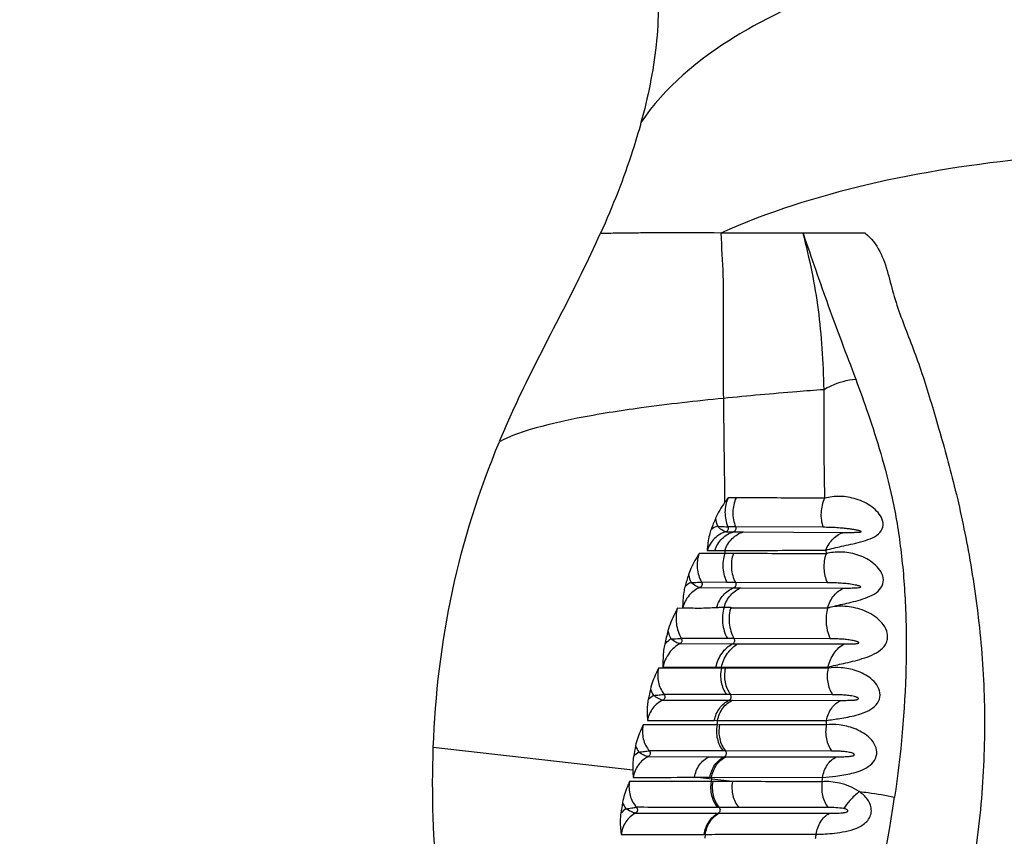
# Model space of a CAD drawing. Units: millimetres. Extents: x 9016 to 12381, y -3239 to -1055.
# Drawn here: x 9656 to 9726, y -3111 to -3053 of the extents above; entities that cross this region are included whole.
import ezdxf

# ---------------------------------------------------------------- set-up
doc = ezdxf.new("R2010")
doc.units = ezdxf.units.MM
doc.styles.get("Standard").update_dxf_attribs({"font": 'arial.ttf'})
doc.dimstyles.new('ISO-25', dxfattribs={"dimtxt": 40, "dimasz": 35, "dimexe": 1.25, "dimexo": 0.625, "dimtad": 1, "dimtxsty": 'Standard', "dimcen": 2.5, "dimclrd": 256, "dimclre": 256, "dimadec": 0, "dimazin": 0, "dimtfac": 1, "dimtmove": 0, "dimatfit": 3, "dimfxl": 0, "dimarcsym": 0})

# ---------------------------------------------------------------- blocks, each defined once
blk = doc.blocks.new('*D20')
at = {"lineweight": -2}
for p, q in [((9707.578, -2869.563), (9564.735, -2869.563)), ((9565.985, -2904.563), (9565.985, -3130.928)), ((9687.692, -3165.928), (9564.735, -3165.928))]:
    blk.add_line(p, q, dxfattribs=at)
for points in [[(9560.151, -2904.563), (9571.818, -2904.563), (9565.985, -2869.563)], [(9560.151, -3130.928), (9571.818, -3130.928), (9565.985, -3165.928)]]:
    blk.add_solid(points)
at = {"layer": 'Defpoints', "color": 0}
for p in [(9708.203, -2869.563), (9565.985, -3165.928), (9688.317, -3165.928)]:
    blk.add_point(p, dxfattribs=at)
at = {"color": 0, "insert": (9544.937, -3017.745), "char_height": 40, "attachment_point": 5, "rotation": 90}
blk.add_mtext('296', dxfattribs=at)

msp = doc.modelspace()

# ---------------------------------------------------------------- linework, layer by layer
at = {"color": 7, "linetype": 'Continuous'}
for p, q in [((9715.92, -3068.058), (9711.546, -3068.055)), ((9706.023, -3086.687), (9706.026, -3087.027)), ((9706.831, -3086.691), (9706.27, -3086.689)), ((9706.8, -3088.733), (9706.26, -3088.73)), ((9712.962, -3088.769), (9706.8, -3088.733)), ((9706.117, -3089.088), (9706.658, -3089.091)), ((9706.658, -3089.091), (9707.362, -3089.094)), ((9707.362, -3089.094), (9714.454, -3089.126)), ((9706.036, -3090.619), (9704.223, -3090.616)), ((9704.794, -3090.406), (9705.329, -3090.404)), ((9705.329, -3090.404), (9706.037, -3090.402)), ((9706.037, -3090.402), (9706.036, -3090.619)), ((9706.64, -3090.62), (9706.036, -3090.619)), ((9713.162, -3090.378), (9713.169, -3090.633)), ((9706.19, -3092.644), (9704.403, -3092.637)), ((9706.789, -3092.646), (9706.19, -3092.644)), ((9713.259, -3092.67), (9706.789, -3092.646)), ((9704.289, -3093.012), (9706.675, -3093.019)), ((9706.675, -3093.019), (9707.187, -3093.021)), ((9707.187, -3093.021), (9714.452, -3093.043)), ((9702.7, -3094.455), (9703.066, -3094.445)), ((9705.994, -3094.387), (9706.467, -3094.38)), ((9702.885, -3096.959), (9706.594, -3096.966)), ((9706.218, -3096.599), (9702.975, -3096.591)), ((9706.685, -3096.6), (9706.218, -3096.599)), ((9706.594, -3096.966), (9706.982, -3096.967)), ((9713.468, -3096.617), (9706.685, -3096.6)), ((9706.982, -3096.967), (9714.448, -3096.983)), ((9705.796, -3098.694), (9701.369, -3098.692)), ((9701.68, -3098.607), (9705.411, -3098.605)), ((9705.413, -3098.6), (9705.8, -3098.61)), ((9705.801, -3098.605), (9705.796, -3098.694)), ((9706.075, -3098.698), (9705.797, -3098.69)), ((9705.801, -3098.605), (9713.31, -3098.601)), ((9713.309, -3098.696), (9706.076, -3098.694)), ((9713.311, -3098.601), (9713.308, -3098.696)), ((9706.163, -3100.543), (9701.767, -3100.536)), ((9706.442, -3100.543), (9706.163, -3100.543)), ((9713.633, -3100.555), (9706.442, -3100.543)), ((9701.681, -3100.939), (9706.358, -3100.944)), ((9706.358, -3100.944), (9706.584, -3100.945)), ((9706.584, -3100.945), (9714.212, -3100.955)), ((9700.59, -3102.366), (9705.299, -3102.365)), ((9705.301, -3102.357), (9705.525, -3102.372)), ((9705.527, -3102.365), (9713.201, -3102.364)), ((9705.498, -3102.686), (9700.28, -3102.685)), ((9705.667, -3102.692), (9705.5, -3102.68)), ((9713.185, -3102.685), (9705.668, -3102.686)), ((9699.56, -3105.878), (9685.514, -3104.28)), ((9705.914, -3104.516), (9700.726, -3104.512)), ((9706.082, -3104.517), (9705.914, -3104.516)), ((9713.564, -3104.523), (9706.082, -3104.517)), ((9700.65, -3104.917), (9704.931, -3104.92)), ((9704.931, -3104.92), (9706.008, -3104.921)), ((9706.008, -3104.921), (9706.129, -3104.921)), ((9706.129, -3104.921), (9713.893, -3104.927)), ((9706.572, -3106.675), (9703.901, -3106.371)), ((9703.901, -3106.371), (9704.985, -3106.372)), ((9704.985, -3106.372), (9705.107, -3106.372)), ((9705.091, -3106.507), (9705.074, -3106.674)), ((9705.185, -3106.68), (9705.075, -3106.668)), ((9705.107, -3106.372), (9705.091, -3106.507)), ((9705.107, -3106.372), (9712.922, -3106.373)), ((9706.571, -3106.675), (9705.186, -3106.674)), ((9705.64, -3108.492), (9705.528, -3108.492)), ((9707.018, -3108.494), (9705.64, -3108.492)), ((9705.575, -3108.899), (9705.649, -3108.899)), ((9704.587, -3110.381), (9704.659, -3110.391)), ((9704.66, -3110.386), (9704.627, -3110.664))]:
    msp.add_line(p, q, dxfattribs=at)
for centre, radius, start, end in [((9710.095, -4024.41), 956.356, 89.913045, 90.260619), ((9745.607, -3104.505), 43.424, 157.8397, 158.97886), ((9708.45, -3087.733), 3.085, 187.30621, 197.94879), ((9761.863, -3110.086), 61.083, 162.89045, 163.69264), ((9706.395, -3091.456), 2.985, 192.7696, 203.54426), ((9704.731, -3094.675), 2.293, 117.88956, 130.62846), ((9802.501, -3121.125), 103.545, 165.99376, 166.51998), ((9703.71, -3098.854), 2.664, 123.40712, 135.51878), ((9849.835, -3132.052), 152.406, 167.92027, 168.20424), ((9703.285, -3099.253), 2.641, 200.02926, 210.91376), ((9582.464, -3091.518), 123.54, 354.81339, 354.96288), ((9617.911, -3097.743), 95.402, 357.03042, 357.22376), ((9898.307, -3141.783), 202.087, 169.26965, 169.48311), ((9701.198, -3106.467), 2.229, 123.10468, 135.23008), ((9702.179, -3103.196), 2.609, 201.6214, 212.55345), ((9617.027, -3097.692), 96.288, 354.6442, 354.82732), ((9819.303, -3127.651), 122.034, 170.80516, 171.16276), ((9701.214, -3107.134), 2.585, 203.15781, 214.26379), ((9633.816, -3095.475), 85.073, 343.41228, 351.68383), ((9700.377, -3110.443), 2.263, 125.02162, 137.12228), ((9607.604, -3096.429), 105.791, 352.26378, 352.42205)]:
    msp.add_arc(centre, radius, start, end, dxfattribs=at)
for points, knots in [([(9698.222, -3038.627), (9699.809, -3041.969), (9701.466, -3047.423), (9701.374, -3054.86), (9700.621, -3058.495), (9700.136, -3060.28)], [0, 0, 0, 0, 11.097912, 16.628067, 22.177542, 22.177542, 22.177542, 22.177542]), ([(9718.08, -3049.415), (9715.981, -3050.037), (9712.098, -3051.397), (9705.754, -3054.545), (9701.788, -3057.774), (9700.136, -3060.28)], [0, 0, 0, 0, 6.568303, 12.290604, 21.295495, 21.295495, 21.295495, 21.295495]), ([(9700.136, -3060.28), (9699.955, -3060.944), (9699.163, -3063.592), (9698.141, -3066.166), (9697.291, -3068.058)], [0, 0, 0, 0, 2.065202, 8.286493, 8.286493, 8.286493, 8.286493]), ([(9727.607, -3062.79), (9723.725, -3063.176), (9716.282, -3064.313), (9709.062, -3066.574), (9705.769, -3068.052)], [0, 0, 0, 0, 11.705359, 22.53327, 22.53327, 22.53327, 22.53327]), ([(9690.179, -3082.712), (9690.661, -3081.557), (9692.03, -3078.523), (9694.546, -3073.71), (9696.43, -3069.977), (9697.291, -3068.058)], [0, 0, 0, 0, 3.751664, 9.981257, 16.291138, 16.291138, 16.291138, 16.291138]), ([(9705.769, -3068.052), (9704.509, -3068.041), (9702.766, -3068.029), (9700.636, -3068.042), (9699.471, -3068.055), (9698.577, -3068.061), (9697.937, -3068.075), (9697.533, -3068.081), (9697.338, -3068.094), (9697.278, -3068.086)], [0, 0, 0, 0, 3.780293, 5.228801, 6.390255, 7.277425, 7.910784, 8.309861, 8.491563, 8.491563, 8.491563, 8.491563]), ([(9705.754, -3068.064), (9705.808, -3069.053), (9705.938, -3071.011), (9705.928, -3073.924), (9705.922, -3076.81), (9705.925, -3078.725), (9705.936, -3079.691)], [0, 0, 0, 0, 2.971048, 5.885007, 8.733325, 11.630366, 11.630366, 11.630366, 11.630366]), ([(9715.92, -3068.058), (9716.348, -3068.401), (9717.038, -3069.307), (9717.55, -3070.901), (9717.945, -3072.54), (9718.514, -3074.162), (9719.155, -3075.798), (9719.792, -3077.513), (9720.379, -3079.347), (9721.172, -3082.032), (9722.214, -3085.703), (9723.261, -3090.559), (9724.062, -3095.952), (9724.421, -3101.795), (9724.195, -3107.923), (9723.379, -3114.153), (9722.227, -3119.305), (9721.046, -3123.345), (9720.018, -3126.287), (9718.804, -3129.098), (9717.339, -3131.695), (9715.672, -3134.028), (9713.827, -3136.038), (9711.88, -3137.707), (9709.388, -3139.474), (9707.426, -3140.493), (9706.135, -3141.036)], [0, 0, 0, 0, 1.645547, 3.297139, 4.996992, 6.703482, 8.448378, 10.268089, 12.190211, 14.225664, 18.664954, 23.635441, 29.118688, 35.0064, 41.171023, 47.484917, 53.831933, 56.9857, 60.108371, 63.175881, 66.160581, 69.033306, 71.760647, 74.324933, 76.712209, 80.914958, 80.914958, 80.914958, 80.914958]), ([(9711.544, -3068.054), (9711.759, -3068.96), (9712.191, -3070.747), (9712.634, -3073.461), (9712.917, -3076.233), (9712.98, -3078.113), (9713.001, -3079.082)], [0, 0, 0, 0, 2.796016, 5.510156, 8.242944, 11.149874, 11.149874, 11.149874, 11.149874]), ([(9711.545, -3068.058), (9711.842, -3068.927), (9712.434, -3070.632), (9713.316, -3073.177), (9714.263, -3075.73), (9714.923, -3077.444), (9715.256, -3078.331)], [0, 0, 0, 0, 2.756125, 5.414379, 8.082434, 10.923772, 10.923772, 10.923772, 10.923772]), ([(9713.001, -3079.082), (9713.169, -3078.979), (9713.872, -3078.604), (9714.66, -3078.392), (9715.256, -3078.331)], [0, 0, 0, 0, 0.590598, 2.387909, 2.387909, 2.387909, 2.387909]), ([(9715.256, -3078.331), (9715.56, -3079.144), (9716.181, -3080.878), (9717.073, -3083.666), (9717.907, -3086.834), (9718.493, -3090.426), (9718.813, -3094.4), (9718.848, -3100.242), (9718.438, -3104.742), (9717.995, -3107.78)], [0, 0, 0, 0, 2.606183, 5.522329, 8.781687, 12.422272, 16.4261, 20.72955, 29.938863, 29.938863, 29.938863, 29.938863]), ([(9705.936, -3079.691), (9704.003, -3079.883), (9700.558, -3080.27), (9696.012, -3080.976), (9692.663, -3081.738), (9690.848, -3082.383), (9690.162, -3082.753)], [0, 0, 0, 0, 5.825419, 10.399709, 13.79147, 16.130768, 16.130768, 16.130768, 16.130768]), ([(9713.001, -3079.082), (9712.373, -3079.129), (9710.017, -3079.312), (9707.662, -3079.519), (9705.936, -3079.691)], [0, 0, 0, 0, 1.887116, 7.091257, 7.091257, 7.091257, 7.091257]), ([(9705.936, -3079.691), (9705.942, -3080.222), (9705.969, -3082.554), (9706.005, -3084.886), (9706.023, -3086.687)], [0, 0, 0, 0, 1.593272, 6.9974, 6.9974, 6.9974, 6.9974]), ([(9713.001, -3079.082), (9713.029, -3080.263), (9712.996, -3082.811), (9713.033, -3085.358), (9713.068, -3086.722)], [0, 0, 0, 0, 3.546381, 7.641162, 7.641162, 7.641162, 7.641162]), ([(9685.514, -3104.28), (9685.648, -3100.582), (9686.506, -3093.215), (9688.751, -3086.143), (9690.162, -3082.754)], [0, 0, 0, 0, 11.102581, 22.115083, 22.115083, 22.115083, 22.115083]), ([(9706.27, -3086.689), (9706.126, -3087.005), (9705.978, -3087.708), (9706.12, -3088.412), (9706.26, -3088.73)], [0, 0, 0, 0, 1.042334, 2.08577, 2.08577, 2.08577, 2.08577]), ([(9706.831, -3086.691), (9706.685, -3087.007), (9706.532, -3087.708), (9706.664, -3088.413), (9706.8, -3088.733)], [0, 0, 0, 0, 1.043259, 2.085715, 2.085715, 2.085715, 2.085715]), ([(9713.068, -3086.722), (9712.525, -3086.719), (9710.447, -3086.708), (9708.368, -3086.698), (9706.831, -3086.691)], [0, 0, 0, 0, 1.626199, 6.236619, 6.236619, 6.236619, 6.236619]), ([(9713.162, -3090.379), (9713.526, -3090.273), (9714.11, -3090.137), (9714.925, -3089.963), (9715.604, -3089.807), (9716.273, -3089.598), (9716.863, -3089.299), (9717.231, -3088.781), (9717.156, -3088.191), (9716.839, -3087.708), (9716.243, -3087.171), (9715.324, -3086.735), (9714.173, -3086.542), (9713.413, -3086.623), (9713.068, -3086.722)], [0, 0, 0, 0, 1.135793, 1.796132, 2.502358, 3.223869, 3.896397, 4.462303, 4.995912, 5.567291, 6.168169, 7.384735, 8.556971, 9.636093, 9.636093, 9.636093, 9.636093]), ([(9713.068, -3086.722), (9712.916, -3087.034), (9712.745, -3087.731), (9712.844, -3088.44), (9712.962, -3088.769)], [0, 0, 0, 0, 1.040799, 2.08873, 2.08873, 2.08873, 2.08873]), ([(9706.117, -3089.087), (9706.009, -3089.084), (9705.787, -3088.942), (9705.607, -3088.784), (9705.516, -3088.683)], [0, 0, 0, 0, 0.3236836, 0.7329872, 0.7329872, 0.7329872, 0.7329872]), ([(9705.516, -3088.683), (9705.58, -3088.692), (9705.827, -3088.717), (9706.076, -3088.73), (9706.26, -3088.73)], [0, 0, 0, 0, 0.1934984, 0.7461656, 0.7461656, 0.7461656, 0.7461656]), ([(9706.26, -3088.73), (9706.292, -3088.796), (9706.295, -3088.953), (9706.182, -3089.072), (9706.117, -3089.088)], [0, 0, 0, 0, 0.2201176, 0.4210703, 0.4210703, 0.4210703, 0.4210703]), ([(9706.8, -3088.733), (9706.829, -3088.8), (9706.836, -3088.956), (9706.722, -3089.074), (9706.658, -3089.091)], [0, 0, 0, 0, 0.220061, 0.420345, 0.420345, 0.420345, 0.420345]), ([(9714.454, -3089.126), (9714.535, -3089.126), (9714.699, -3089.126), (9714.905, -3089.126), (9715.074, -3089.125), (9715.203, -3089.123), (9715.335, -3089.118), (9715.448, -3089.117), (9715.545, -3089.102), (9715.6, -3089.108), (9715.66, -3089.064), (9715.611, -3089.05), (9715.578, -3089.031), (9715.524, -3089.017), (9715.453, -3088.997), (9715.359, -3088.976), (9715.245, -3088.954), (9715.088, -3088.926), (9714.889, -3088.895), (9714.649, -3088.865), (9714.325, -3088.83), (9713.922, -3088.799), (9713.44, -3088.776), (9713.121, -3088.77), (9712.962, -3088.769)], [0, 0, 0, 0, 0.243651, 0.492566, 0.619413, 0.748301, 0.880156, 1.016305, 1.088476, 1.167264, 1.205006, 1.230883, 1.280296, 1.334581, 1.390225, 1.50476, 1.62189, 1.740705, 1.981533, 2.224759, 2.468934, 2.956497, 3.439337, 3.914847, 3.914847, 3.914847, 3.914847]), ([(9705.073, -3088.928), (9705.025, -3089.053), (9704.877, -3089.535), (9704.825, -3090.039), (9704.794, -3090.406)], [0, 0, 0, 0, 0.403393, 1.507944, 1.507944, 1.507944, 1.507944]), ([(9706.117, -3089.088), (9705.819, -3089.167), (9705.24, -3089.518), (9704.902, -3090.092), (9704.794, -3090.406)], [0, 0, 0, 0, 0.926933, 1.924737, 1.924737, 1.924737, 1.924737]), ([(9705.329, -3090.404), (9705.439, -3090.09), (9705.779, -3089.517), (9706.359, -3089.169), (9706.658, -3089.091)], [0, 0, 0, 0, 0.998721, 1.9256, 1.9256, 1.9256, 1.9256]), ([(9706.037, -3090.402), (9706.147, -3090.089), (9706.486, -3089.518), (9707.064, -3089.171), (9707.362, -3089.094)], [0, 0, 0, 0, 0.996922, 1.919417, 1.919417, 1.919417, 1.919417]), ([(9713.162, -3090.379), (9713.274, -3090.072), (9713.602, -3089.521), (9714.168, -3089.189), (9714.454, -3089.126)], [0, 0, 0, 0, 0.977826, 1.856613, 1.856613, 1.856613, 1.856613]), ([(9704.223, -3090.616), (9704.152, -3090.735), (9703.869, -3091.214), (9703.607, -3091.715), (9703.483, -3092.116)], [0, 0, 0, 0, 0.415089, 1.673403, 1.673403, 1.673403, 1.673403]), ([(9704.223, -3090.616), (9704.11, -3090.945), (9704.026, -3091.654), (9704.233, -3092.338), (9704.403, -3092.637)], [0, 0, 0, 0, 1.043347, 2.074062, 2.074062, 2.074062, 2.074062]), ([(9706.036, -3090.619), (9705.921, -3090.948), (9705.831, -3091.655), (9706.026, -3092.342), (9706.19, -3092.644)], [0, 0, 0, 0, 1.044053, 2.07386, 2.07386, 2.07386, 2.07386]), ([(9706.037, -3090.402), (9706.602, -3090.401), (9708.977, -3090.393), (9711.352, -3090.385), (9713.162, -3090.378)], [0, 0, 0, 0, 1.695378, 7.125671, 7.125671, 7.125671, 7.125671]), ([(9706.64, -3090.62), (9706.526, -3090.949), (9706.434, -3091.656), (9706.626, -3092.344), (9706.789, -3092.646)], [0, 0, 0, 0, 1.04413, 2.074041, 2.074041, 2.074041, 2.074041]), ([(9713.169, -3090.633), (9712.602, -3090.632), (9710.426, -3090.627), (9708.249, -3090.623), (9706.64, -3090.62)], [0, 0, 0, 0, 1.70109, 6.528584, 6.528584, 6.528584, 6.528584]), ([(9713.169, -3090.633), (9713.051, -3090.961), (9712.948, -3091.665), (9713.111, -3092.359), (9713.259, -3092.67)], [0, 0, 0, 0, 1.045157, 2.077552, 2.077552, 2.077552, 2.077552]), ([(9713.279, -3094.446), (9713.444, -3094.402), (9713.789, -3094.296), (9714.349, -3094.182), (9714.959, -3094.04), (9715.608, -3093.874), (9716.255, -3093.646), (9716.838, -3093.319), (9717.232, -3092.79), (9717.201, -3092.157), (9716.885, -3091.635), (9716.284, -3091.081), (9715.363, -3090.649), (9714.235, -3090.465), (9713.499, -3090.539), (9713.169, -3090.633)], [0, 0, 0, 0, 0.510835, 1.08256, 1.713875, 2.390917, 3.089985, 3.767696, 4.377483, 4.953788, 5.551683, 6.166813, 7.386988, 8.537307, 9.566554, 9.566554, 9.566554, 9.566554]), ([(9703.237, -3092.935), (9703.199, -3093.065), (9703.089, -3093.564), (9703.072, -3094.076), (9703.064, -3094.451)], [0, 0, 0, 0, 0.406189, 1.529008, 1.529008, 1.529008, 1.529008]), ([(9703.658, -3092.648), (9703.723, -3092.649), (9703.971, -3092.648), (9704.219, -3092.637), (9704.402, -3092.637)], [0, 0, 0, 0, 0.1949341, 0.7448418, 0.7448418, 0.7448418, 0.7448418]), ([(9704.289, -3093.011), (9704.18, -3093.008), (9703.954, -3092.88), (9703.759, -3092.739), (9703.658, -3092.648)], [0, 0, 0, 0, 0.3250016, 0.7345562, 0.7345562, 0.7345562, 0.7345562]), ([(9704.403, -3092.637), (9704.44, -3092.7), (9704.457, -3092.86), (9704.354, -3092.989), (9704.289, -3093.012)], [0, 0, 0, 0, 0.2212624, 0.4277613, 0.4277613, 0.4277613, 0.4277613]), ([(9706.789, -3092.646), (9706.824, -3092.711), (9706.842, -3092.868), (9706.739, -3092.995), (9706.675, -3093.019)], [0, 0, 0, 0, 0.2211166, 0.4253861, 0.4253861, 0.4253861, 0.4253861]), ([(9714.452, -3093.043), (9714.525, -3093.044), (9714.673, -3093.044), (9714.894, -3093.043), (9715.136, -3093.037), (9715.333, -3093.036), (9715.74, -3092.981), (9715.407, -3092.868), (9715.233, -3092.832), (9715.009, -3092.79), (9714.792, -3092.759), (9714.496, -3092.725), (9714.13, -3092.696), (9713.692, -3092.676), (9713.403, -3092.671), (9713.259, -3092.67)], [0, 0, 0, 0, 0.219054, 0.442679, 0.672002, 0.910076, 1.172729, 1.370258, 1.585064, 1.8051, 2.027298, 2.250077, 2.693854, 3.132096, 3.56272, 3.56272, 3.56272, 3.56272]), ([(9704.289, -3093.012), (9703.997, -3093.122), (9703.451, -3093.524), (9703.152, -3094.123), (9703.066, -3094.446)], [0, 0, 0, 0, 0.936642, 1.937978, 1.937978, 1.937978, 1.937978]), ([(9705.476, -3094.395), (9705.567, -3094.084), (9705.864, -3093.511), (9706.393, -3093.125), (9706.675, -3093.019)], [0, 0, 0, 0, 0.972235, 1.874686, 1.874686, 1.874686, 1.874686]), ([(9705.992, -3094.387), (9706.084, -3094.079), (9706.38, -3093.509), (9706.906, -3093.125), (9707.186, -3093.021)], [0, 0, 0, 0, 0.967157, 1.863846, 1.863846, 1.863846, 1.863846]), ([(9713.279, -3094.434), (9713.367, -3094.118), (9713.649, -3093.538), (9714.174, -3093.143), (9714.452, -3093.043)], [0, 0, 0, 0, 0.985085, 1.871123, 1.871123, 1.871123, 1.871123]), ([(9713.31, -3098.601), (9713.671, -3098.512), (9714.249, -3098.387), (9715.055, -3098.203), (9715.728, -3098.024), (9716.402, -3097.784), (9717.023, -3097.445), (9717.412, -3096.994), (9717.519, -3096.559), (9717.488, -3096.117), (9717.23, -3095.604), (9716.594, -3094.974), (9715.605, -3094.485), (9714.568, -3094.309), (9713.798, -3094.337), (9713.443, -3094.397), (9713.279, -3094.446)], [0, 0, 0, 0, 1.116187, 1.774778, 2.478975, 3.204428, 3.917643, 4.586317, 4.911001, 5.2367, 5.899087, 6.574423, 7.899588, 9.131523, 9.691881, 10.205367, 10.205367, 10.205367, 10.205367]), ([(9702.701, -3094.45), (9702.637, -3094.579), (9702.379, -3095.1), (9702.141, -3095.639), (9702.035, -3096.064)], [0, 0, 0, 0, 0.432167, 1.747034, 1.747034, 1.747034, 1.747034]), ([(9702.701, -3094.45), (9702.605, -3094.807), (9702.553, -3095.56), (9702.791, -3096.277), (9702.975, -3096.591)], [0, 0, 0, 0, 1.108846, 2.200827, 2.200827, 2.200827, 2.200827]), ([(9703.065, -3094.448), (9703.26, -3094.448), (9703.654, -3094.445), (9704.25, -3094.457), (9704.855, -3094.445), (9705.263, -3094.419), (9705.468, -3094.42)], [0, 0, 0, 0, 0.586749, 1.180339, 1.786922, 2.403968, 2.403968, 2.403968, 2.403968]), ([(9705.468, -3094.42), (9705.557, -3094.419), (9705.731, -3094.379), (9705.907, -3094.388), (9705.994, -3094.387)], [0, 0, 0, 0, 0.2669914, 0.5272126, 0.5272126, 0.5272126, 0.5272126]), ([(9705.994, -3094.387), (9705.884, -3094.752), (9705.811, -3095.525), (9706.036, -3096.271), (9706.218, -3096.599)], [0, 0, 0, 0, 1.143524, 2.267221, 2.267221, 2.267221, 2.267221]), ([(9706.467, -3094.38), (9706.356, -3094.746), (9706.28, -3095.522), (9706.503, -3096.271), (9706.685, -3096.6)], [0, 0, 0, 0, 1.147397, 2.274835, 2.274835, 2.274835, 2.274835]), ([(9706.448, -3094.444), (9706.993, -3094.448), (9708.1, -3094.446), (9709.785, -3094.453), (9711.519, -3094.442), (9712.692, -3094.426), (9713.286, -3094.434)], [0, 0, 0, 0, 1.634973, 3.319775, 5.056236, 6.838427, 6.838427, 6.838427, 6.838427]), ([(9713.286, -3094.434), (9713.234, -3094.614), (9713.095, -3095.341), (9713.222, -3096.123), (9713.468, -3096.617)], [0, 0, 0, 0, 0.561879, 2.218413, 2.218413, 2.218413, 2.218413]), ([(9701.809, -3096.988), (9701.776, -3097.127), (9701.682, -3097.662), (9701.679, -3098.207), (9701.68, -3098.607)], [0, 0, 0, 0, 0.428679, 1.627445, 1.627445, 1.627445, 1.627445]), ([(9702.885, -3096.959), (9702.585, -3097.115), (9702.044, -3097.598), (9701.758, -3098.257), (9701.68, -3098.607)], [0, 0, 0, 0, 1.015068, 2.090535, 2.090535, 2.090535, 2.090535]), ([(9702.242, -3096.631), (9702.306, -3096.628), (9702.551, -3096.614), (9702.795, -3096.594), (9702.975, -3096.592)], [0, 0, 0, 0, 0.1943544, 0.7342809, 0.7342809, 0.7342809, 0.7342809]), ([(9702.885, -3096.959), (9702.84, -3096.959), (9702.734, -3096.927), (9702.515, -3096.824), (9702.349, -3096.714), (9702.242, -3096.631)], [0, 0, 0, 0, 0.1363937, 0.3231124, 0.7289413, 0.7289413, 0.7289413, 0.7289413]), ([(9702.975, -3096.591), (9703.012, -3096.651), (9703.032, -3096.801), (9702.944, -3096.929), (9702.885, -3096.959)], [0, 0, 0, 0, 0.2098862, 0.408931, 0.408931, 0.408931, 0.408931]), ([(9705.411, -3098.605), (9705.49, -3098.257), (9705.769, -3097.605), (9706.3, -3097.121), (9706.594, -3096.966)], [0, 0, 0, 0, 1.070837, 2.068771, 2.068771, 2.068771, 2.068771]), ([(9705.801, -3098.605), (9705.88, -3098.257), (9706.158, -3097.605), (9706.688, -3097.122), (9706.982, -3096.967)], [0, 0, 0, 0, 1.070307, 2.066455, 2.066455, 2.066455, 2.066455]), ([(9706.685, -3096.6), (9706.719, -3096.661), (9706.739, -3096.809), (9706.652, -3096.936), (9706.594, -3096.966)], [0, 0, 0, 0, 0.2096321, 0.4061344, 0.4061344, 0.4061344, 0.4061344]), ([(9713.31, -3098.601), (9713.388, -3098.257), (9713.653, -3097.617), (9714.165, -3097.134), (9714.448, -3096.983)], [0, 0, 0, 0, 1.060664, 2.0239, 2.0239, 2.0239, 2.0239]), ([(9714.448, -3096.983), (9714.511, -3096.983), (9714.638, -3096.983), (9714.831, -3096.981), (9715.029, -3096.976), (9715.199, -3096.967), (9715.321, -3096.957), (9715.394, -3096.942), (9715.446, -3096.936), (9715.48, -3096.906), (9715.477, -3096.873), (9715.453, -3096.866), (9715.43, -3096.849), (9715.397, -3096.832), (9715.34, -3096.812), (9715.266, -3096.789), (9715.143, -3096.757), (9714.986, -3096.726), (9714.796, -3096.696), (9714.54, -3096.665), (9714.222, -3096.639), (9713.843, -3096.622), (9713.592, -3096.617), (9713.468, -3096.617)], [0, 0, 0, 0, 0.18889, 0.381569, 0.578918, 0.783201, 0.890175, 0.946409, 1.00733, 1.045883, 1.067881, 1.091338, 1.112929, 1.155675, 1.201606, 1.294509, 1.388917, 1.580788, 1.774143, 1.967657, 2.352404, 2.731905, 3.104763, 3.104763, 3.104763, 3.104763]), ([(9701.369, -3098.692), (9701.313, -3098.808), (9701.089, -3099.281), (9700.886, -3099.771), (9700.803, -3100.157)], [0, 0, 0, 0, 0.385999, 1.571706, 1.571706, 1.571706, 1.571706]), ([(9701.369, -3098.692), (9701.297, -3099.011), (9701.292, -3099.677), (9701.569, -3100.287), (9701.767, -3100.536)], [0, 0, 0, 0, 0.979364, 1.93307, 1.93307, 1.93307, 1.93307]), ([(9705.796, -3098.694), (9705.724, -3099.013), (9705.713, -3099.676), (9705.974, -3100.29), (9706.163, -3100.543)], [0, 0, 0, 0, 0.980154, 1.928454, 1.928454, 1.928454, 1.928454]), ([(9706.076, -3098.694), (9706.004, -3099.013), (9705.993, -3099.676), (9706.253, -3100.29), (9706.442, -3100.543)], [0, 0, 0, 0, 0.980196, 1.928259, 1.928259, 1.928259, 1.928259]), ([(9713.201, -3102.364), (9713.515, -3102.318), (9714.016, -3102.248), (9714.713, -3102.13), (9715.302, -3102.001), (9715.902, -3101.811), (9716.469, -3101.519), (9716.918, -3101.054), (9717.019, -3100.413), (9716.762, -3099.843), (9716.205, -3099.265), (9715.332, -3098.827), (9714.287, -3098.618), (9713.611, -3098.637), (9713.309, -3098.696)], [0, 0, 0, 0, 0.952524, 1.515718, 2.12272, 2.758163, 3.400209, 4.02222, 4.621072, 5.223439, 5.829103, 7.00463, 8.083347, 9.005981, 9.005981, 9.005981, 9.005981]), ([(9713.309, -3098.696), (9713.236, -3099.015), (9713.219, -3099.675), (9713.455, -3100.295), (9713.633, -3100.555)], [0, 0, 0, 0, 0.982106, 1.925769, 1.925769, 1.925769, 1.925769]), ([(9701.018, -3100.609), (9701.154, -3100.595), (9701.403, -3100.569), (9701.652, -3100.538), (9701.766, -3100.537)], [0, 0, 0, 0, 0.4094724, 0.7515247, 0.7515247, 0.7515247, 0.7515247]), ([(9701.767, -3100.536), (9701.817, -3100.595), (9701.852, -3100.766), (9701.75, -3100.91), (9701.681, -3100.939)], [0, 0, 0, 0, 0.2324471, 0.4537092, 0.4537092, 0.4537092, 0.4537092]), ([(9706.358, -3100.944), (9706.424, -3100.915), (9706.524, -3100.771), (9706.488, -3100.605), (9706.442, -3100.543)], [0, 0, 0, 0, 0.2179537, 0.4499777, 0.4499777, 0.4499777, 0.4499777]), ([(9714.212, -3100.955), (9714.338, -3100.955), (9714.529, -3100.954), (9714.787, -3100.949), (9714.953, -3100.942), (9715.089, -3100.934), (9715.194, -3100.924), (9715.283, -3100.913), (9715.358, -3100.896), (9715.414, -3100.883), (9715.478, -3100.833), (9715.431, -3100.784), (9715.391, -3100.761), (9715.332, -3100.733), (9715.256, -3100.707), (9715.13, -3100.673), (9714.969, -3100.641), (9714.775, -3100.614), (9714.58, -3100.593), (9714.324, -3100.573), (9714.009, -3100.559), (9713.757, -3100.555), (9713.633, -3100.555)], [0, 0, 0, 0, 0.378386, 0.573634, 0.774035, 0.876791, 0.981966, 1.090925, 1.147909, 1.208369, 1.275842, 1.325721, 1.372862, 1.420715, 1.517739, 1.615715, 1.812592, 2.00916, 2.204491, 2.398138, 2.779502, 3.152215, 3.152215, 3.152215, 3.152215]), ([(9700.647, -3100.896), (9700.62, -3101.024), (9700.552, -3101.512), (9700.573, -3102.006), (9700.59, -3102.366)], [0, 0, 0, 0, 0.390918, 1.47381, 1.47381, 1.47381, 1.47381]), ([(9701.681, -3100.939), (9701.407, -3101.056), (9700.904, -3101.465), (9700.653, -3102.054), (9700.59, -3102.366)], [0, 0, 0, 0, 0.896317, 1.850079, 1.850079, 1.850079, 1.850079]), ([(9701.681, -3100.939), (9701.635, -3100.938), (9701.526, -3100.905), (9701.301, -3100.799), (9701.13, -3100.69), (9701.018, -3100.609)], [0, 0, 0, 0, 0.1403399, 0.3329328, 0.7470207, 0.7470207, 0.7470207, 0.7470207]), ([(9705.299, -3102.365), (9705.361, -3102.055), (9705.601, -3101.473), (9706.09, -3101.061), (9706.358, -3100.944)], [0, 0, 0, 0, 0.948059, 1.823161, 1.823161, 1.823161, 1.823161]), ([(9705.527, -3102.365), (9705.588, -3102.055), (9705.828, -3101.474), (9706.317, -3101.061), (9706.584, -3100.945)], [0, 0, 0, 0, 0.947791, 1.821931, 1.821931, 1.821931, 1.821931]), ([(9713.201, -3102.364), (9713.261, -3102.056), (9713.486, -3101.486), (9713.955, -3101.07), (9714.212, -3100.955)], [0, 0, 0, 0, 0.939538, 1.783038, 1.783038, 1.783038, 1.783038]), ([(9712.922, -3106.373), (9713.232, -3106.347), (9713.922, -3106.28), (9714.815, -3106.146), (9715.587, -3105.922), (9716.156, -3105.649), (9716.631, -3105.215), (9716.858, -3104.378), (9716.341, -3103.617), (9715.688, -3103.171), (9714.996, -3102.852), (9714.155, -3102.655), (9713.484, -3102.643), (9713.185, -3102.685)], [0, 0, 0, 0, 0.931186, 2.079385, 2.703398, 3.337552, 3.962268, 4.571981, 5.772769, 6.377028, 6.963161, 8.042939, 8.949972, 8.949972, 8.949972, 8.949972]), ([(9700.28, -3102.685), (9700.228, -3102.802), (9700.018, -3103.278), (9699.827, -3103.77), (9699.754, -3104.157)], [0, 0, 0, 0, 0.383443, 1.564605, 1.564605, 1.564605, 1.564605]), ([(9700.28, -3102.685), (9700.217, -3103.005), (9700.229, -3103.669), (9700.522, -3104.27), (9700.726, -3104.512)], [0, 0, 0, 0, 0.977741, 1.927057, 1.927057, 1.927057, 1.927057]), ([(9705.498, -3102.686), (9705.436, -3103.006), (9705.443, -3103.666), (9705.718, -3104.271), (9705.914, -3104.516)], [0, 0, 0, 0, 0.9781, 1.920387, 1.920387, 1.920387, 1.920387]), ([(9705.668, -3102.686), (9705.605, -3103.006), (9705.612, -3103.666), (9705.887, -3104.271), (9706.082, -3104.517)], [0, 0, 0, 0, 0.978121, 1.920224, 1.920224, 1.920224, 1.920224]), ([(9713.185, -3102.685), (9713.123, -3103.006), (9713.125, -3103.662), (9713.379, -3104.272), (9713.564, -3104.523)], [0, 0, 0, 0, 0.979845, 1.915363, 1.915363, 1.915363, 1.915363]), ([(9694.952, -3143.108), (9693.377, -3140.054), (9691.098, -3135.429), (9688.767, -3128.989), (9686.96, -3122.471), (9685.615, -3114.218), (9685.395, -3107.563), (9685.514, -3104.28)], [0, 0, 0, 0, 10.310727, 15.431726, 20.525847, 30.582521, 40.437616, 40.437616, 40.437616, 40.437616]), ([(9699.98, -3104.6), (9700.116, -3104.582), (9700.363, -3104.548), (9700.612, -3104.512), (9700.726, -3104.512)], [0, 0, 0, 0, 0.4102688, 0.7514849, 0.7514849, 0.7514849, 0.7514849]), ([(9700.65, -3104.916), (9700.54, -3104.913), (9700.307, -3104.798), (9700.094, -3104.677), (9699.98, -3104.6)], [0, 0, 0, 0, 0.330375, 0.7445356, 0.7445356, 0.7445356, 0.7445356]), ([(9700.726, -3104.512), (9700.777, -3104.57), (9700.818, -3104.739), (9700.718, -3104.887), (9700.65, -3104.917)], [0, 0, 0, 0, 0.2324006, 0.4550821, 0.4550821, 0.4550821, 0.4550821]), ([(9706.082, -3104.517), (9706.131, -3104.577), (9706.17, -3104.743), (9706.074, -3104.89), (9706.008, -3104.921)], [0, 0, 0, 0, 0.2319046, 0.4511587, 0.4511587, 0.4511587, 0.4511587]), ([(9713.893, -3104.927), (9714.01, -3104.927), (9714.187, -3104.926), (9714.425, -3104.92), (9714.611, -3104.913), (9714.768, -3104.902), (9714.897, -3104.888), (9714.98, -3104.874), (9715.049, -3104.858), (9715.102, -3104.839), (9715.149, -3104.815), (9715.166, -3104.774), (9715.148, -3104.74), (9715.116, -3104.715), (9715.062, -3104.684), (9714.96, -3104.646), (9714.809, -3104.61), (9714.627, -3104.581), (9714.446, -3104.56), (9714.207, -3104.541), (9713.913, -3104.527), (9713.679, -3104.523), (9713.564, -3104.523)], [0, 0, 0, 0, 0.350243, 0.53075, 0.715563, 0.905982, 1.004199, 1.105657, 1.158322, 1.213776, 1.276827, 1.307865, 1.3358, 1.382841, 1.429609, 1.522581, 1.708362, 1.892941, 2.075718, 2.256475, 2.611619, 2.95805, 2.95805, 2.95805, 2.95805]), ([(9699.615, -3104.897), (9699.6, -3104.981), (9699.554, -3105.306), (9699.551, -3105.635), (9699.56, -3105.878)], [0, 0, 0, 0, 0.2563255, 0.9833461, 0.9833461, 0.9833461, 0.9833461]), ([(9700.65, -3104.917), (9700.377, -3105.042), (9699.883, -3105.465), (9699.643, -3106.062), (9699.587, -3106.376)], [0, 0, 0, 0, 0.901307, 1.858099, 1.858099, 1.858099, 1.858099]), ([(9703.901, -3106.371), (9703.956, -3106.06), (9704.185, -3105.471), (9704.665, -3105.045), (9704.931, -3104.92)], [0, 0, 0, 0, 0.950226, 1.830988, 1.830988, 1.830988, 1.830988]), ([(9704.985, -3106.372), (9705.04, -3106.06), (9705.267, -3105.472), (9705.744, -3105.046), (9706.008, -3104.921)], [0, 0, 0, 0, 0.949112, 1.825556, 1.825556, 1.825556, 1.825556]), ([(9705.107, -3106.372), (9705.162, -3106.06), (9705.388, -3105.473), (9705.865, -3105.046), (9706.129, -3104.921)], [0, 0, 0, 0, 0.94899, 1.824957, 1.824957, 1.824957, 1.824957]), ([(9712.922, -3106.373), (9712.975, -3106.063), (9713.185, -3105.485), (9713.64, -3105.052), (9713.893, -3104.927)], [0, 0, 0, 0, 0.942188, 1.789624, 1.789624, 1.789624, 1.789624]), ([(9699.326, -3106.666), (9699.276, -3106.784), (9699.077, -3107.265), (9698.9, -3107.762), (9698.837, -3108.151)], [0, 0, 0, 0, 0.382836, 1.564438, 1.564438, 1.564438, 1.564438]), ([(9699.326, -3106.666), (9699.269, -3106.988), (9699.297, -3107.653), (9699.607, -3108.247), (9699.819, -3108.483)], [0, 0, 0, 0, 0.980052, 1.930377, 1.930377, 1.930377, 1.930377]), ([(9705.074, -3106.674), (9704.572, -3106.673), (9702.656, -3106.671), (9700.74, -3106.669), (9699.326, -3106.666)], [0, 0, 0, 0, 1.505241, 5.747955, 5.747955, 5.747955, 5.747955]), ([(9699.587, -3106.376), (9699.933, -3106.375), (9701.371, -3106.373), (9702.809, -3106.372), (9703.901, -3106.371)], [0, 0, 0, 0, 1.038087, 4.313438, 4.313438, 4.313438, 4.313438]), ([(9705.074, -3106.674), (9705.018, -3106.995), (9705.038, -3107.654), (9705.327, -3108.252), (9705.528, -3108.492)], [0, 0, 0, 0, 0.978408, 1.917616, 1.917616, 1.917616, 1.917616]), ([(9705.186, -3106.674), (9705.131, -3106.995), (9705.151, -3107.654), (9705.439, -3108.252), (9705.64, -3108.492)], [0, 0, 0, 0, 0.978382, 1.917417, 1.917417, 1.917417, 1.917417]), ([(9706.572, -3106.675), (9706.516, -3106.997), (9706.536, -3107.654), (9706.82, -3108.253), (9707.018, -3108.494)], [0, 0, 0, 0, 0.978114, 1.915092, 1.915092, 1.915092, 1.915092]), ([(9712.894, -3106.679), (9712.35, -3106.679), (9710.242, -3106.679), (9708.134, -3106.677), (9706.572, -3106.675)], [0, 0, 0, 0, 1.633817, 6.322706, 6.322706, 6.322706, 6.322706]), ([(9712.894, -3106.679), (9712.84, -3107), (9712.857, -3107.653), (9713.124, -3108.254), (9713.314, -3108.498)], [0, 0, 0, 0, 0.977269, 1.905821, 1.905821, 1.905821, 1.905821]), ([(9715.505, -3107.376), (9715.091, -3107.09), (9714.22, -3106.751), (9713.301, -3106.647), (9712.894, -3106.679)], [0, 0, 0, 0, 1.509797, 2.734902, 2.734902, 2.734902, 2.734902]), ([(9712.472, -3110.38), (9712.9, -3110.373), (9713.591, -3110.336), (9714.548, -3110.197), (9715.208, -3110.013), (9715.709, -3109.76), (9716.044, -3109.498), (9716.292, -3109.15), (9716.42, -3108.595), (9716.149, -3107.903), (9715.731, -3107.533), (9715.505, -3107.376)], [0, 0, 0, 0, 1.286336, 2.069837, 2.901894, 3.325105, 3.747101, 4.16576, 4.582386, 5.40693, 6.231825, 6.231825, 6.231825, 6.231825]), ([(9715.505, -3107.376), (9715.275, -3107.569), (9714.881, -3107.942), (9714.535, -3108.367), (9714.415, -3108.576)], [0, 0, 0, 0, 0.901544, 1.625908, 1.625908, 1.625908, 1.625908]), ([(9715.505, -3107.376), (9715.715, -3107.396), (9716.552, -3107.489), (9717.382, -3107.636), (9717.995, -3107.78)], [0, 0, 0, 0, 0.634964, 2.523735, 2.523735, 2.523735, 2.523735]), ([(9699.077, -3108.589), (9699.212, -3108.566), (9699.458, -3108.527), (9699.706, -3108.484), (9699.818, -3108.484)], [0, 0, 0, 0, 0.4106051, 0.7487431, 0.7487431, 0.7487431, 0.7487431]), ([(9699.754, -3108.89), (9699.708, -3108.889), (9699.599, -3108.858), (9699.371, -3108.762), (9699.194, -3108.663), (9699.077, -3108.589)], [0, 0, 0, 0, 0.1391789, 0.3315306, 0.7451857, 0.7451857, 0.7451857, 0.7451857]), ([(9699.819, -3108.483), (9699.872, -3108.539), (9699.916, -3108.708), (9699.821, -3108.857), (9699.754, -3108.89)], [0, 0, 0, 0, 0.2313157, 0.4546047, 0.4546047, 0.4546047, 0.4546047]), ([(9705.528, -3108.492), (9705.029, -3108.492), (9703.126, -3108.489), (9701.223, -3108.486), (9699.819, -3108.483)], [0, 0, 0, 0, 1.495879, 5.708775, 5.708775, 5.708775, 5.708775]), ([(9705.64, -3108.492), (9705.689, -3108.551), (9705.732, -3108.716), (9705.64, -3108.865), (9705.575, -3108.899)], [0, 0, 0, 0, 0.231151, 0.4511438, 0.4511438, 0.4511438, 0.4511438]), ([(9713.314, -3108.498), (9712.772, -3108.498), (9710.673, -3108.497), (9708.575, -3108.495), (9707.018, -3108.494)], [0, 0, 0, 0, 1.627045, 6.295737, 6.295737, 6.295737, 6.295737]), ([(9714.415, -3108.576), (9714.23, -3108.538), (9713.862, -3108.508), (9713.494, -3108.498), (9713.314, -3108.498)], [0, 0, 0, 0, 0.564591, 1.10434, 1.10434, 1.10434, 1.10434]), ([(9713.411, -3108.905), (9713.54, -3108.905), (9713.736, -3108.903), (9714, -3108.894), (9714.17, -3108.885), (9714.31, -3108.873), (9714.417, -3108.86), (9714.528, -3108.84), (9714.622, -3108.812), (9714.688, -3108.777), (9714.714, -3108.735), (9714.705, -3108.69), (9714.664, -3108.66), (9714.601, -3108.626), (9714.516, -3108.599), (9714.449, -3108.583), (9714.415, -3108.576)], [0, 0, 0, 0, 0.386479, 0.586706, 0.792603, 0.898228, 1.006219, 1.117549, 1.234994, 1.300027, 1.339112, 1.371557, 1.428987, 1.482826, 1.588208, 1.692269, 1.692269, 1.692269, 1.692269]), ([(9698.718, -3108.903), (9698.698, -3109.033), (9698.654, -3109.531), (9698.698, -3110.03), (9698.733, -3110.395)], [0, 0, 0, 0, 0.394341, 1.494742, 1.494742, 1.494742, 1.494742]), ([(9699.754, -3108.89), (9699.483, -3109.026), (9699.001, -3109.469), (9698.779, -3110.077), (9698.733, -3110.395)], [0, 0, 0, 0, 0.909339, 1.87188, 1.87188, 1.87188, 1.87188]), ([(9699.754, -3108.89), (9700.215, -3108.891), (9702.155, -3108.895), (9704.095, -3108.897), (9705.575, -3108.899)], [0, 0, 0, 0, 1.381937, 5.820588, 5.820588, 5.820588, 5.820588]), ([(9704.586, -3110.386), (9704.633, -3110.072), (9704.846, -3109.475), (9705.313, -3109.033), (9705.575, -3108.899)], [0, 0, 0, 0, 0.954109, 1.836479, 1.836479, 1.836479, 1.836479]), ([(9704.66, -3110.386), (9704.707, -3110.072), (9704.921, -3109.476), (9705.387, -3109.033), (9705.649, -3108.899)], [0, 0, 0, 0, 0.954008, 1.836059, 1.836059, 1.836059, 1.836059]), ([(9705.649, -3108.899), (9706.267, -3108.899), (9708.855, -3108.902), (9711.442, -3108.903), (9713.411, -3108.905)], [0, 0, 0, 0, 1.854814, 7.762603, 7.762603, 7.762603, 7.762603]), ([(9712.471, -3110.38), (9712.518, -3110.069), (9712.717, -3109.484), (9713.161, -3109.038), (9713.411, -3108.905)], [0, 0, 0, 0, 0.944755, 1.796722, 1.796722, 1.796722, 1.796722]), ([(9698.733, -3110.395), (9699.196, -3110.394), (9701.147, -3110.391), (9703.098, -3110.388), (9704.586, -3110.386)], [0, 0, 0, 0, 1.388288, 5.852647, 5.852647, 5.852647, 5.852647]), ([(9704.66, -3110.386), (9705.282, -3110.385), (9707.886, -3110.383), (9710.49, -3110.381), (9712.472, -3110.38)], [0, 0, 0, 0, 1.865702, 7.81127, 7.81127, 7.81127, 7.81127])]:
    msp.add_open_spline(points, degree=3, knots=knots, dxfattribs=at)
for points in [[(9706.27, -3086.689), (9706.188, -3086.801), (9706.106, -3086.913), (9706.026, -3087.027)], [(9706.026, -3087.027), (9705.783, -3087.373), (9705.55, -3087.733), (9705.391, -3088.125)], [(9705.516, -3088.683), (9705.36, -3088.747), (9705.21, -3088.83), (9705.073, -3088.928)], [(9702.035, -3096.064), (9702.086, -3096.258), (9702.157, -3096.449), (9702.243, -3096.63)], [(9701.019, -3100.61), (9700.885, -3100.692), (9700.76, -3100.788), (9700.647, -3100.896)], [(9699.56, -3105.878), (9699.565, -3106.044), (9699.576, -3106.21), (9699.587, -3106.376)]]:
    msp.add_open_spline(points, degree=3, dxfattribs=at)

# ---------------------------------------------------------------- dimensions: what is measured, and where the dimension line sits
at = {"color": 0}
dim = msp.add_linear_dim(base=(9565.985, -3165.928), p1=(9708.203, -2869.563), p2=(9688.317, -3165.928), angle=90, text='296', dimstyle='ISO-25', dxfattribs=at)
dim.commit()
dim.dimension.update_dxf_attribs({"geometry": '*D20', "text_midpoint": (9544.937, -3017.745)})

doc.saveas('drawing.dxf')
